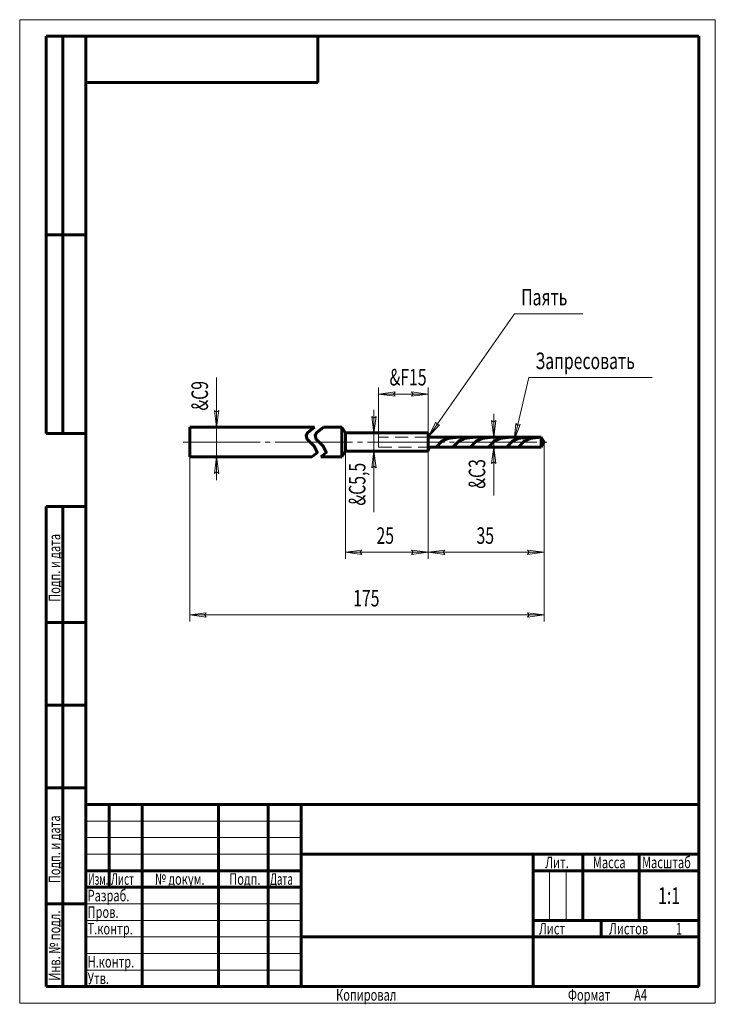
# Model space of a CAD drawing. Extents: x 0 to 210, y 0 to 297.
import ezdxf

# ---------------------------------------------------------------- set-up
doc = ezdxf.new("R2010")
doc.units = 0
doc.header["$MEASUREMENT"] = 0
for name, pattern in [('K5LT_AXLED', [27.826628, 23.326628, -1.5, 1.5, -1.5]), ('K5LT_BASIC', [0]), ('K5LT_DASHED', [6, 4, -2]), ('K5LT_THIN', [0])]:
    doc.linetypes.add(name, pattern=pattern)
doc.layers.add('Системный слой', color=7, linetype='Continuous')
doc.styles.add('K5_DIMSTYLE', font='win_eskd.shx', dxfattribs={"width": 0.7, "oblique": 15, "bigfont": 'b_eskd.shx'})
doc.styles.add('K5_TEXTSTYLE', font='win_eskd.shx', dxfattribs={"width": 0.7, "oblique": 15, "bigfont": 'b_eskd.shx'})
doc.dimstyles.new('K5_DIMSTYLE1', dxfattribs={"dimtxt": 5, "dimasz": 1, "dimexe": 2, "dimexo": 0, "dimgap": 1, "dimtad": 1, "dimtxsty": 'K5_DIMSTYLE', "dimblk1": 'K5_OUTSIDE', "dimblk2": 'K5_OUTSIDE', "dimsah": 1, "dimcen": 5, "dimdle": 5, "dimclrd": 7, "dimclre": 7, "dimclrt": 7, "dimadec": 0, "dimazin": 0, "dimtfac": 0.666, "dimtdec": 4, "dimtmove": 0, "dimatfit": 3, "dimfxl": 0, "dimtvp": 1, "dimtolj": 1, "dimtzin": 0, "dimarcsym": 0})
doc.dimstyles.new('K5_DIMSTYLE5', dxfattribs={"dimtxt": 5, "dimasz": 1, "dimexe": 2, "dimexo": 0, "dimgap": 1, "dimtad": 1, "dimtxsty": 'K5_DIMSTYLE', "dimblk1": 'K5_INSIDE', "dimblk2": 'K5_INSIDE', "dimsah": 1, "dimcen": 5, "dimdle": 5, "dimclrd": 7, "dimclre": 7, "dimclrt": 7, "dimadec": 0, "dimazin": 0, "dimtfac": 0.666, "dimtdec": 4, "dimtmove": 0, "dimatfit": 3, "dimfxl": 0, "dimtvp": 1, "dimtolj": 1, "dimtzin": 0, "dimarcsym": 0})

# ---------------------------------------------------------------- blocks, each defined once
blk = doc.blocks.new('*D')
at = {"layer": 'Системный слой', "color": 7, "linetype": 'K5LT_THIN', "lineweight": 18}
for p, q in [((59.43, 188.95), (59.43, 173.95)), ((108.32, 170.95), (108.32, 185.95)), ((108.32, 183.95), (113.32, 184.61)), ((113.32, 184.61), (112.82, 183.95)), ((118.82, 183.95), (118.32, 184.61)), ((118.32, 184.61), (123.32, 183.95)), ((123.32, 170.95), (123.32, 185.95)), ((113.32, 183.29), (108.32, 183.95)), ((108.32, 183.95), (123.32, 183.95)), ((112.82, 183.95), (113.32, 183.29)), ((123.32, 183.95), (118.32, 183.29)), ((118.32, 183.29), (118.82, 183.95)), ((59.43, 178.45), (58.77, 178.95)), ((58.77, 178.95), (59.43, 173.95)), ((59.43, 173.95), (59.43, 180.95)), ((59.43, 173.95), (60.09, 178.95)), ((60.09, 178.95), (59.43, 178.45)), ((106.96, 172.2), (106.96, 179.2)), ((106.96, 176.7), (106.3, 177.2)), ((106.3, 177.2), (106.96, 172.2)), ((106.96, 172.2), (107.61, 177.2)), ((107.61, 177.2), (106.96, 176.7)), ((143.14, 175.45), (142.48, 175.95)), ((142.48, 175.95), (143.14, 170.95)), ((143.14, 170.95), (143.14, 177.95)), ((143.14, 170.95), (143.79, 175.95)), ((143.79, 175.95), (143.14, 175.45)), ((59.43, 173.95), (59.43, 164.95)), ((106.96, 172.2), (106.96, 166.7)), ((143.14, 170.95), (143.14, 167.95)), ((98.32, 166.7), (98.32, 134.16)), ((106.96, 166.7), (106.3, 161.7)), ((107.61, 161.7), (106.96, 166.7)), ((106.96, 166.7), (106.96, 159.7)), ((106.96, 166.7), (106.96, 148.26)), ((123.32, 166.7), (123.32, 134.16)), ((123.32, 166.7), (123.32, 134.16)), ((143.14, 167.95), (142.48, 162.95)), ((143.79, 162.95), (143.14, 167.95)), ((143.14, 167.95), (143.14, 160.95)), ((143.14, 167.95), (143.14, 153.35)), ((158.32, 169.45), (158.32, 134.16)), ((158.32, 169.45), (158.32, 115.26)), ((51.32, 164.95), (51.32, 115.26)), ((59.43, 164.95), (58.77, 159.95)), ((60.09, 159.95), (59.43, 164.95)), ((59.43, 164.95), (59.43, 157.95)), ((106.3, 161.7), (106.96, 162.2)), ((106.96, 162.2), (107.61, 161.7)), ((142.48, 162.95), (143.14, 163.45)), ((143.14, 163.45), (143.79, 162.95)), ((58.77, 159.95), (59.43, 160.45)), ((59.43, 160.45), (60.09, 159.95)), ((98.32, 136.16), (103.32, 136.82)), ((103.32, 136.82), (102.82, 136.16)), ((118.82, 136.16), (118.32, 136.82)), ((118.32, 136.82), (123.32, 136.16)), ((123.32, 136.16), (128.32, 136.82)), ((128.32, 136.82), (127.82, 136.16)), ((153.82, 136.16), (153.32, 136.82)), ((153.32, 136.82), (158.32, 136.16)), ((103.32, 135.51), (98.32, 136.16)), ((98.32, 136.16), (123.32, 136.16)), ((102.82, 136.16), (103.32, 135.51)), ((123.32, 136.16), (118.32, 135.51)), ((118.32, 135.51), (118.82, 136.16)), ((128.32, 135.51), (123.32, 136.16)), ((123.32, 136.16), (158.32, 136.16)), ((127.82, 136.16), (128.32, 135.51)), ((158.32, 136.16), (153.32, 135.51)), ((153.32, 135.51), (153.82, 136.16)), ((51.32, 117.26), (56.32, 117.92)), ((56.32, 116.6), (51.32, 117.26)), ((51.32, 117.26), (158.32, 117.26)), ((56.32, 117.92), (55.82, 117.26)), ((55.82, 117.26), (56.32, 116.6)), ((153.82, 117.26), (153.32, 117.92)), ((153.32, 117.92), (158.32, 117.26)), ((158.32, 117.26), (153.32, 116.6)), ((153.32, 116.6), (153.82, 117.26))]:
    blk.add_line(p, q, dxfattribs=at)
at = {"layer": 'Системный слой'}
for points in [[(112.82, 183.95), (113.32, 184.61), (108.32, 183.95), (112.82, 183.95)], [(123.32, 183.95), (118.82, 183.95), (118.32, 184.61), (123.32, 183.95)], [(113.32, 183.29), (112.82, 183.95), (108.32, 183.95), (113.32, 183.29)], [(118.82, 183.95), (123.32, 183.95), (118.32, 183.29), (118.82, 183.95)], [(59.43, 173.95), (59.43, 178.45), (58.77, 178.95), (59.43, 173.95)], [(59.43, 173.95), (60.09, 178.95), (59.43, 178.45), (59.43, 173.95)], [(106.96, 172.2), (106.96, 176.7), (106.3, 177.2), (106.96, 172.2)], [(106.96, 172.2), (107.61, 177.2), (106.96, 176.7), (106.96, 172.2)], [(143.14, 170.95), (143.14, 175.45), (142.48, 175.95), (143.14, 170.95)], [(143.14, 170.95), (143.79, 175.95), (143.14, 175.45), (143.14, 170.95)], [(106.96, 162.2), (106.96, 166.7), (106.3, 161.7), (106.96, 162.2)], [(107.61, 161.7), (106.96, 166.7), (106.96, 162.2), (107.61, 161.7)], [(143.14, 163.45), (143.14, 167.95), (142.48, 162.95), (143.14, 163.45)], [(143.79, 162.95), (143.14, 167.95), (143.14, 163.45), (143.79, 162.95)], [(59.43, 160.45), (59.43, 164.95), (58.77, 159.95), (59.43, 160.45)], [(60.09, 159.95), (59.43, 164.95), (59.43, 160.45), (60.09, 159.95)], [(102.82, 136.16), (103.32, 136.82), (98.32, 136.16), (102.82, 136.16)], [(123.32, 136.16), (118.82, 136.16), (118.32, 136.82), (123.32, 136.16)], [(127.82, 136.16), (128.32, 136.82), (123.32, 136.16), (127.82, 136.16)], [(158.32, 136.16), (153.82, 136.16), (153.32, 136.82), (158.32, 136.16)], [(103.32, 135.51), (102.82, 136.16), (98.32, 136.16), (103.32, 135.51)], [(118.82, 136.16), (123.32, 136.16), (118.32, 135.51), (118.82, 136.16)], [(128.32, 135.51), (127.82, 136.16), (123.32, 136.16), (128.32, 135.51)], [(153.82, 136.16), (158.32, 136.16), (153.32, 135.51), (153.82, 136.16)], [(55.82, 117.26), (56.32, 117.92), (51.32, 117.26), (55.82, 117.26)], [(56.32, 116.6), (55.82, 117.26), (51.32, 117.26), (56.32, 116.6)], [(158.32, 117.26), (153.82, 117.26), (153.32, 117.92), (158.32, 117.26)], [(153.82, 117.26), (158.32, 117.26), (153.32, 116.6), (153.82, 117.26)]]:
    blk.add_solid(points, dxfattribs=at)
at = {"layer": 'Системный слой', "color": 7, "style": 'K5_TEXTSTYLE', "oblique": 20, "width": 0.7}
for s, p in [('&F15', (111.66, 186.54)), ('25', (107.71, 138.7)), ('35', (137.91, 138.7)), ('175', (100.66, 119.8))]:
    blk.add_text(s, height=5, dxfattribs=at).set_placement(p)
for s, p in [('&C9', (56.84, 178.95)), ('&C3', (140.55, 155.35)), ('&C5,5', (104.37, 150.26))]:
    blk.add_text(s, height=5, rotation=90, dxfattribs=at).set_placement(p)
blk = doc.blocks.new('K5_OUTSIDE')
at = {"color": 7, "linetype": 'K5LT_THIN', "lineweight": 18}
for p, q in [((0, 0), (-7, 0)), ((0, 0), (-5, 0.66)), ((-5, 0.66), (-4.5, 0)), ((-4.5, 0), (-5, -0.66)), ((-5, -0.66), (0, 0))]:
    blk.add_line(p, q, dxfattribs=at)
for points in [[(0, 0), (-4.5, 0), (-5, 0.66), (0, 0)], [(-4.5, 0), (0, 0), (-5, -0.66), (-4.5, 0)]]:
    blk.add_solid(points)
blk = doc.blocks.new('K5_INSIDE')
at = {"color": 7, "linetype": 'K5LT_THIN', "lineweight": 18}
for p, q in [((0, 0), (5, 0.66)), ((5, 0.66), (4.5, 0)), ((4.5, 0), (5, -0.66)), ((5, -0.66), (0, 0))]:
    blk.add_line(p, q, dxfattribs=at)
for points in [[(4.5, 0), (5, 0.66), (0, 0), (4.5, 0)], [(5, -0.66), (4.5, 0), (0, 0), (5, -0.66)]]:
    blk.add_solid(points)
blk = doc.blocks.new('*L')
at = {"layer": 'Системный слой', "color": 7, "linetype": 'K5LT_THIN', "lineweight": 18}
for p, q in [((149.39, 208.18), (123.32, 170.95)), ((149.39, 208.18), (169.99, 208.18)), ((153.7, 188.95), (149.29, 170.05)), ((153.7, 188.95), (190.97, 188.95)), ((123.32, 170.95), (125.65, 175.42)), ((126.72, 174.67), (123.32, 170.95)), ((125.65, 175.42), (125.9, 174.63)), ((125.9, 174.63), (126.72, 174.67)), ((149.29, 170.05), (149.79, 175.07)), ((151.07, 174.77), (149.29, 170.05)), ((149.79, 175.07), (150.31, 174.43)), ((150.31, 174.43), (151.07, 174.77))]:
    blk.add_line(p, q, dxfattribs=at)
at = {"layer": 'Системный слой'}
for points in [[(123.32, 170.95), (125.9, 174.63), (125.65, 175.42), (123.32, 170.95)], [(123.32, 170.95), (126.72, 174.67), (125.9, 174.63), (123.32, 170.95)], [(149.29, 170.05), (150.31, 174.43), (149.79, 175.07), (149.29, 170.05)], [(149.29, 170.05), (151.07, 174.77), (150.31, 174.43), (149.29, 170.05)]]:
    blk.add_solid(points, dxfattribs=at)
at = {"layer": 'Системный слой', "color": 7, "style": 'K5_TEXTSTYLE', "oblique": 20, "width": 0.7}
for s, p in [('Паять', (151.39, 210.72)), ('Запресовать', (155.7, 191.48))]:
    blk.add_text(s, height=5, dxfattribs=at).set_placement(p)
blk = doc.blocks.new('*S')
at = {"color": 7, "linetype": 'K5LT_THIN', "lineweight": 18}
for p, q in [((0, 0), (0, 297)), ((0, 297), (210, 297)), ((210, 297), (210, 0)), ((20, 55), (85, 55)), ((20, 50), (85, 50)), ((20, 45), (85, 45)), ((159.96, 25), (159.96, 40)), ((164.98, 25), (164.98, 40)), ((20, 30), (85, 30)), ((20, 25), (85, 25)), ((20, 20), (85, 20)), ((20, 15), (85, 15)), ((20, 10), (85, 10)), ((210, 0), (0, 0))]:
    blk.add_line(p, q, dxfattribs=at)
at = {"color": 5, "linetype": 'K5LT_BASIC', "lineweight": 60}
for p, q in [((8, 172), (8, 292)), ((20, 292), (8, 292)), ((13, 172), (13, 292)), ((20, 5), (20, 292)), ((20, 292), (205, 292)), ((90, 292), (90, 278)), ((205, 292), (205, 5)), ((90, 278), (20, 278)), ((20, 232), (8, 232)), ((20, 172), (8, 172)), ((8, 5), (8, 150)), ((20, 150), (8, 150)), ((13, 5), (13, 150)), ((20, 115), (8, 115)), ((20, 90), (8, 90)), ((20, 65), (8, 65)), ((20, 60), (205, 60)), ((20, 5), (20, 60)), ((27, 35), (27, 60)), ((37, 5), (37, 60)), ((60, 5), (60, 60)), ((75, 5), (75, 60)), ((85, 5), (85, 60)), ((85, 45), (205, 45)), ((155, 5), (155, 45)), ((170, 25), (170, 45)), ((187, 25), (187, 45)), ((20, 40), (85, 40)), ((155, 40), (170, 40)), ((170, 40), (205, 40)), ((20, 35), (85, 35)), ((20, 30), (8, 30)), ((155, 25), (205, 25)), ((175.57, 20), (175.57, 25)), ((85, 20), (155, 20)), ((155, 20), (205, 20)), ((20, 5), (8, 5)), ((205, 5), (20, 5))]:
    blk.add_line(p, q, dxfattribs=at)
at = {"color": 7, "style": 'K5_TEXTSTYLE', "oblique": 20, "width": 0.7}
for s, p in [('Подп. и дата', (12.25, 121.21)), ('Подп. и дата', (12.25, 36.21)), ('Инв. № подл.', (12.25, 6.78))]:
    blk.add_text(s, height=3.5, rotation=90, dxfattribs=at).set_placement(p)
at = {"color": 7, "style": 'K5_TEXTSTYLE', "oblique": 20}
for s, height, width, p in [('Масштаб', 3.5, 0.7, (187.89, 40.75)), ('Лит.', 3.5, 0.7, (158.66, 40.75)), ('Масса', 3.5, 0.7, (173.04, 40.75)), ('Изм.', 3.5, 0.573102, (20.62, 35.73)), ('Лист', 3.5, 0.616387, (27.56, 35.73)), ('№ докум.', 3.5, 0.7, (40.83, 35.75)), ('Подп.', 3.5, 0.7, (63.27, 35.75)), ('Дата', 3.5, 0.616387, (75.56, 35.73)), ('Разраб.', 3.5, 0.7, (20.5, 30.75)), ('1:1', 5, 0.7, (192.73, 29.97)), ('Пров.', 3.5, 0.7, (20.5, 25.75)), ('Т.контр.', 3.5, 0.7, (20.5, 20.75)), ('Лист', 3.5, 0.7, (156.78, 20.75)), ('Листов', 3.5, 0.7, (177.92, 20.75)), ('1', 3.5, 0.7, (198.1, 20.73)), ('Н.контр.', 3.5, 0.7, (20.5, 10.75)), ('Утв.', 3.5, 0.7, (20.5, 5.75)), ('Копировал', 3.5, 0.7, (95.5, 0.75)), ('Формат', 3.5, 0.7, (165.5, 0.75)), ('A4', 3.5, 0.7, (185.5, 0.73))]:
    blk.add_text(s, height=height, dxfattribs=dict(at, width=width)).set_placement(p)

msp = doc.modelspace()

# ---------------------------------------------------------------- linework, layer by layer
at = {"layer": 'Системный слой', "color": 5, "linetype": 'K5LT_BASIC', "lineweight": 60}
for p, q in [((51.316, 169.449), (51.316, 173.949)), ((51.316, 173.949), (88.991, 173.949)), ((91.699, 173.949), (97.283, 173.949)), ((97.283, 173.949), (98.316, 172.199)), ((97.283, 173.949), (97.283, 164.949)), ((98.316, 172.199), (98.316, 166.699)), ((123.316, 172.199), (98.316, 172.199)), ((123.316, 169.449), (123.316, 172.199)), ((123.316, 170.949), (123.316, 171.949)), ((123.316, 170.949), (123.316, 171.949)), ((157.419, 170.949), (123.316, 170.949)), ((157.419, 170.949), (158.316, 169.449)), ((158.316, 169.449), (157.419, 170.949)), ((157.419, 170.949), (157.419, 167.949)), ((51.316, 169.449), (51.316, 164.949)), ((98.316, 166.699), (97.283, 164.949)), ((123.316, 166.699), (98.316, 166.699)), ((123.316, 169.449), (123.316, 166.699)), ((157.419, 167.949), (123.316, 167.949)), ((157.419, 167.949), (158.316, 169.449)), ((51.316, 164.949), (88.195, 164.949)), ((90.902, 164.949), (97.283, 164.949))]:
    msp.add_line(p, q, dxfattribs=at)
at = {"layer": 'Системный слой', "color": 7, "linetype": 'K5LT_DASHED', "lineweight": 18}
for p, q in [((123.316, 170.949), (108.316, 170.949)), ((108.316, 170.949), (108.316, 167.949)), ((108.316, 167.949), (123.316, 167.949))]:
    msp.add_line(p, q, dxfattribs=at)
at = {"layer": 'Системный слой', "color": 30, "linetype": 'K5LT_AXLED', "lineweight": 18}
msp.add_line((49.316, 169.449), (160.316, 169.449), dxfattribs=at)
at = {"layer": 'Системный слой', "color": 5, "linetype": 'K5LT_BASIC', "lineweight": 60}
for points in [[(88.991, 173.949), (86.879, 172.22), (86.456, 171.41), (86.786, 170.274), (88.874, 168.173), (89.853, 166.414), (89.755, 166.204), (88.195, 164.949)], [(91.699, 173.949), (89.587, 172.22), (89.163, 171.41), (89.493, 170.274), (91.581, 168.173), (92.561, 166.414), (92.462, 166.204), (90.902, 164.949)], [(125.724, 167.949), (127.46, 169.683), (129.222, 170.56), (132.56, 170.949)], [(130.794, 167.949), (132.529, 169.683), (134.291, 170.56), (137.629, 170.949)], [(136.119, 167.949), (137.854, 169.683), (139.617, 170.56), (142.955, 170.949)], [(141.521, 167.949), (143.256, 169.683), (145.019, 170.56), (148.357, 170.949)], [(147.025, 167.949), (148.761, 169.683), (150.523, 170.56), (153.861, 170.949)], [(150.61, 167.949), (152.345, 169.683), (154.107, 170.56), (157.445, 170.949)]]:
    msp.add_lwpolyline(points, dxfattribs=at)
for centre, start, end in [((124.316, 171.949), 180, 270), ((124.316, 166.949), 90, 180)]:
    msp.add_arc(centre, 1, start, end, dxfattribs=at)

# ---------------------------------------------------------------- block references
msp.add_blockref('*S', (0, 0))
at = {"layer": 'Системный слой'}
msp.add_blockref('*L', (0, 0), dxfattribs=at)
msp.add_blockref('*L', (0, 0), dxfattribs=at)

# ---------------------------------------------------------------- dimensions: what is measured, and where the dimension line sits
for base, p1, p2, middle in [((98.316, 136.164), (98.316, 166.699), (123.316, 166.699), (107.714, 138.698)), ((123.316, 136.164), (123.316, 166.699), (158.316, 169.449), (137.913, 138.698)), ((108.316, 183.949), (108.316, 170.949), (123.316, 170.949), (111.656, 186.536))]:
    dim = msp.add_linear_dim(base=base, p1=p1, p2=p2, dimstyle='K5_DIMSTYLE1', override={"dimpost": ' '}, dxfattribs=at)
    dim.commit()
    dim.dimension.update_dxf_attribs({"geometry": '*D', "text_midpoint": middle, "dimtype": 160})
dim = msp.add_linear_dim(base=(51.316, 117.263), p1=(51.316, 164.949), p2=(158.316, 169.449), text='175', dimstyle='K5_DIMSTYLE1', override={"dimpost": ' '}, dxfattribs=at)
dim.commit()
dim.dimension.update_dxf_attribs({"geometry": '*D', "text_midpoint": (100.656, 119.797), "dimtype": 160})
for base, p1, p2, middle in [((59.428, 173.949), (59.428, 173.949), (59.428, 164.949), (56.841, 178.949)), ((106.956, 172.199), (106.956, 172.199), (106.956, 166.699), (104.368, 150.262)), ((143.137, 170.949), (143.137, 170.949), (143.137, 167.949), (140.549, 155.349))]:
    dim = msp.add_linear_dim(base=base, p1=p1, p2=p2, angle=90, text='&C<>', dimstyle='K5_DIMSTYLE5', override={"dimpost": ' '}, dxfattribs=at)
    dim.commit()
    dim.dimension.update_dxf_attribs({"geometry": '*D', "text_midpoint": middle, "dimtype": 160})

doc.saveas('drawing.dxf')
